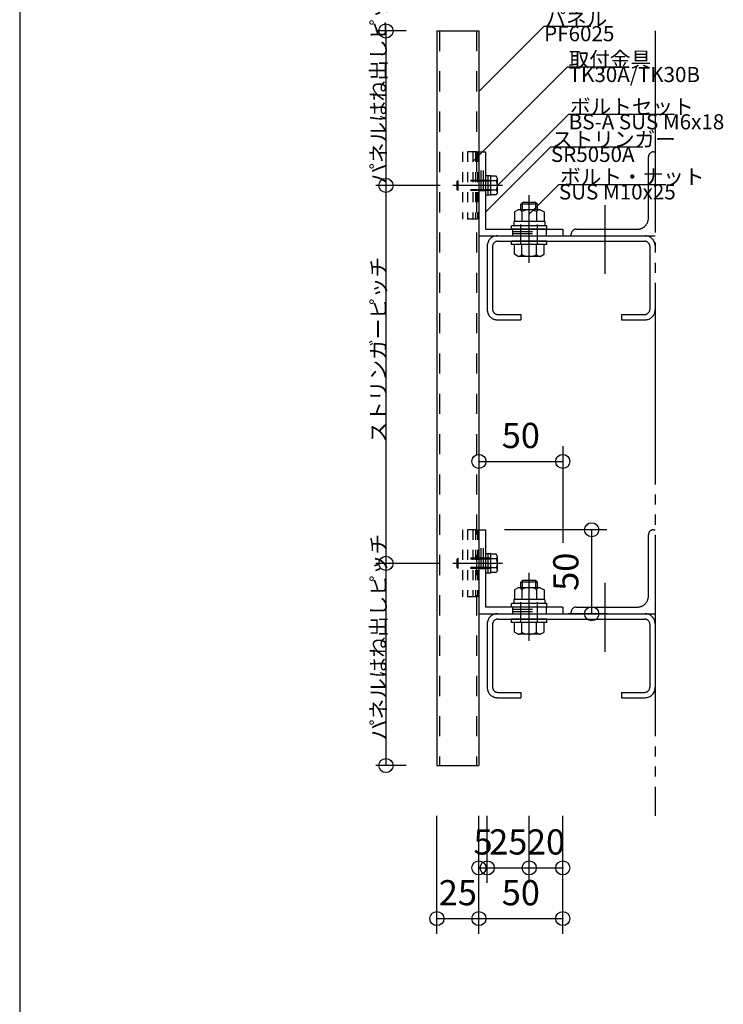
# Model space of a CAD drawing. Extents: x 60 to 2501, y 96 to 1686.
# Drawn here: x 1260 to 1679, y 567 to 1153 of the extents above; entities that cross this region are included whole.
import ezdxf

# ---------------------------------------------------------------- set-up
doc = ezdxf.new("R2010")
doc.units = 0
doc.header["$LTSCALE"] = 6
for name, pattern in [('CENTER', [23, 20, -1, 1, -1]), ('DASHED', [4, 2, -2]), ('DOT', [2, 1, -1]), ('PHANTOM', [25, 20, -1, 1, -1, 1, -1])]:
    doc.linetypes.add(name, pattern=pattern)
for name, color, linetype in [('ストリンガー', 7, 'CONTINUOUS'), ('パネル', 7, 'CONTINUOUS'), ('ボルトナット', 7, 'CONTINUOUS'), ('レイヤ1', 7, 'CONTINUOUS'), ('取付金具', 7, 'CONTINUOUS'), ('寸法', 7, 'CONTINUOUS'), ('部品名', 7, 'CONTINUOUS'), ('鉄骨下地', 7, 'CONTINUOUS')]:
    doc.layers.add(name, color=color, linetype=linetype)
doc.styles.get("Standard").update_dxf_attribs({"font": 'txt', "bigfont": 'bigfont'})
doc.dimstyles.new('M7DIMSTL', dxfattribs={"dimscale": 6, "dimtxt": 2.5, "dimasz": 2.5, "dimexe": 1.25, "dimexo": 0.625, "dimtad": 1, "dimdsep": 46, "dimtxsty": 'Standard', "dimcen": 2.5, "dimadec": 0, "dimazin": 0, "dimtfac": 1, "dimtmove": 0, "dimatfit": 3, "dimfxl": 0, "dimarcsym": 0})

# ---------------------------------------------------------------- blocks, each defined once
blk = doc.blocks.new('BK9')
at = {"layer": 'ボルトナット', "color": 0, "linetype": 'Continuous'}
for p, q in [((1520.58, 832.28), (1521.08, 832.78)), ((1540.58, 835.53), (1537.48, 835.53)), ((1539.08, 824.03), (1539.08, 835.53)), ((1540.58, 824.03), (1540.58, 835.53)), ((1543.79, 835.28), (1540.58, 835.28)), ((1544.08, 832.53), (1540.58, 832.53)), ((1544.58, 833.9), (1543.79, 835.28)), ((1544.58, 825.65), (1544.58, 833.9)), ((1521.08, 826.78), (1520.58, 827.28)), ((1539.08, 829.78), (1540.58, 829.78)), ((1544.08, 827.03), (1540.58, 827.03)), ((1540.58, 824.03), (1537.48, 824.03)), ((1543.79, 824.28), (1540.58, 824.28)), ((1544.58, 825.65), (1543.79, 824.28))]:
    blk.add_line(p, q, dxfattribs=at)
at = {"layer": 'ボルトナット', "color": 0, "linetype": 'DASHED'}
for p, q in [((1521.08, 826.78), (1521.08, 832.78)), ((1540.58, 832.78), (1521.08, 832.78)), ((1540.58, 832.28), (1520.58, 832.28)), ((1520.58, 827.28), (1520.58, 832.28)), ((1540.58, 827.28), (1520.58, 827.28)), ((1540.58, 826.78), (1521.08, 826.78))]:
    blk.add_line(p, q, dxfattribs=at)
at = {"layer": 'ボルトナット', "color": 0, "linetype": 'CENTER'}
blk.add_line((1547.56, 829.78), (1518.01, 829.78), dxfattribs=at)
at = {"layer": 'ボルトナット', "color": 0, "linetype": 'Continuous'}
for centre, radius, start, end in [((1542.44, 833.9), 2.14, -39.96621, -0.00004), ((1536.77, 829.78), 7.81, -20.60967, 20.60965), ((1542.44, 825.65), 2.14, -0.00004, 39.96617)]:
    blk.add_arc(centre, radius, start, end, dxfattribs=at)
blk = doc.blocks.new('BK10')
at = {"layer": 'ボルトナット', "color": 0, "linetype": 'Continuous'}
for p, q in [((1520.58, 1057.28), (1521.08, 1057.78)), ((1540.58, 1060.53), (1537.48, 1060.53)), ((1539.08, 1049.03), (1539.08, 1060.53)), ((1540.58, 1049.03), (1540.58, 1060.53)), ((1543.79, 1060.28), (1540.58, 1060.28)), ((1544.08, 1057.53), (1540.58, 1057.53)), ((1544.58, 1058.9), (1543.79, 1060.28)), ((1544.58, 1050.65), (1544.58, 1058.9)), ((1521.08, 1051.78), (1520.58, 1052.28)), ((1539.08, 1054.78), (1540.58, 1054.78)), ((1544.08, 1052.03), (1540.58, 1052.03)), ((1544.58, 1050.65), (1543.79, 1049.28)), ((1540.58, 1049.03), (1537.48, 1049.03)), ((1543.79, 1049.28), (1540.58, 1049.28))]:
    blk.add_line(p, q, dxfattribs=at)
at = {"layer": 'ボルトナット', "color": 0, "linetype": 'DASHED'}
for p, q in [((1540.58, 1057.28), (1520.58, 1057.28)), ((1520.58, 1052.28), (1520.58, 1057.28)), ((1521.08, 1051.78), (1521.08, 1057.78)), ((1540.58, 1057.78), (1521.08, 1057.78)), ((1540.58, 1052.28), (1520.58, 1052.28)), ((1540.58, 1051.78), (1521.08, 1051.78))]:
    blk.add_line(p, q, dxfattribs=at)
at = {"layer": 'ボルトナット', "color": 0, "linetype": 'CENTER'}
blk.add_line((1547.56, 1054.78), (1518.01, 1054.78), dxfattribs=at)
at = {"layer": 'ボルトナット', "color": 0, "linetype": 'Continuous'}
for centre, radius, start, end in [((1542.44, 1058.9), 2.14, -39.96621, -0.00004), ((1536.77, 1054.78), 7.81, -20.60967, 20.60965), ((1542.44, 1050.65), 2.14, -0.00004, 39.96617)]:
    blk.add_arc(centre, radius, start, end, dxfattribs=at)
blk = doc.blocks.new('BK28')
at = {"layer": 'ボルトナット', "color": 0, "linetype": 'Continuous'}
for p, q in [((1559.48, 1044.58), (1558.48, 1043.58)), ((1568.48, 1043.58), (1558.48, 1043.58)), ((1558.48, 1040.28), (1558.48, 1043.58)), ((1567.48, 1044.58), (1559.48, 1044.58)), ((1559.48, 1040.28), (1559.48, 1044.58)), ((1567.48, 1040.28), (1567.48, 1044.58)), ((1568.48, 1043.58), (1567.48, 1044.58)), ((1568.48, 1040.28), (1568.48, 1043.58)), ((1556.88, 1040.28), (1554.68, 1039.01)), ((1554.68, 1039.01), (1554.68, 1033.28)), ((1570.08, 1040.28), (1556.88, 1040.28)), ((1559.08, 1039.28), (1559.08, 1033.28)), ((1567.88, 1039.28), (1567.88, 1033.28)), ((1570.08, 1040.28), (1572.28, 1039.01)), ((1572.28, 1039.01), (1572.28, 1033.28)), ((1554.28, 1033.28), (1554.28, 1030.78)), ((1572.68, 1033.28), (1554.28, 1033.28)), ((1572.68, 1033.28), (1572.68, 1030.78)), ((1573.98, 1030.78), (1552.98, 1030.78)), ((1552.98, 1028.78), (1552.98, 1030.78)), ((1573.98, 1028.78), (1552.98, 1028.78)), ((1573.98, 1028.78), (1573.98, 1030.78)), ((1573.98, 1021.58), (1552.98, 1021.58)), ((1552.98, 1019.58), (1552.98, 1021.58)), ((1573.98, 1019.58), (1573.98, 1021.58)), ((1573.98, 1019.58), (1552.98, 1019.58)), ((1554.68, 1013.85), (1554.68, 1019.58)), ((1559.08, 1013.58), (1559.08, 1019.58)), ((1567.88, 1013.58), (1567.88, 1019.58)), ((1572.28, 1013.85), (1572.28, 1019.58)), ((1556.88, 1012.58), (1554.68, 1013.85)), ((1570.08, 1012.58), (1556.88, 1012.58)), ((1570.08, 1012.58), (1572.28, 1013.85))]:
    blk.add_line(p, q, dxfattribs=at)
at = {"layer": 'ボルトナット', "color": 0, "linetype": 'CENTER'}
blk.add_line((1563.48, 1008.63), (1563.48, 1049.05), dxfattribs=at)
at = {"layer": 'ボルトナット', "color": 0, "linetype": 'DASHED'}
for p, q in [((1558.48, 1019.58), (1558.48, 1033.28)), ((1568.48, 1019.58), (1568.48, 1033.28))]:
    blk.add_line(p, q, dxfattribs=at)
at = {"layer": 'ボルトナット', "color": 0, "linetype": 'Continuous'}
for centre, radius, start, end in [((1556.88, 1037.36), 2.92, 41.11216, 90), ((1563.48, 1030.1), 10.18, 64.39152, 115.60854), ((1570.08, 1037.36), 2.92, 90, 138.8879), ((1556.88, 1015.5), 2.92, -89.99996, -41.11209), ((1563.48, 1022.76), 10.18, -115.60847, -64.39145), ((1570.08, 1015.5), 2.92, -138.8879, -89.99998)]:
    blk.add_arc(centre, radius, start, end, dxfattribs=at)
blk = doc.blocks.new('BK29')
at = {"layer": 'ボルトナット', "color": 0, "linetype": 'CENTER'}
blk.add_line((1563.48, 783.63), (1563.48, 824.05), dxfattribs=at)
at = {"layer": 'ボルトナット', "color": 0, "linetype": 'Continuous'}
for p, q in [((1556.88, 815.28), (1554.68, 814.01)), ((1570.08, 815.28), (1556.88, 815.28)), ((1559.48, 819.58), (1558.48, 818.58)), ((1568.48, 818.58), (1558.48, 818.58)), ((1558.48, 815.28), (1558.48, 818.58)), ((1567.48, 819.58), (1559.48, 819.58)), ((1559.48, 815.28), (1559.48, 819.58)), ((1567.48, 815.28), (1567.48, 819.58)), ((1568.48, 818.58), (1567.48, 819.58)), ((1568.48, 815.28), (1568.48, 818.58)), ((1570.08, 815.28), (1572.28, 814.01)), ((1554.68, 814.01), (1554.68, 808.28)), ((1559.08, 814.28), (1559.08, 808.28)), ((1567.88, 814.28), (1567.88, 808.28)), ((1572.28, 814.01), (1572.28, 808.28)), ((1573.98, 805.78), (1552.98, 805.78)), ((1552.98, 803.78), (1552.98, 805.78)), ((1573.98, 803.78), (1552.98, 803.78)), ((1554.28, 808.28), (1554.28, 805.78)), ((1572.68, 808.28), (1554.28, 808.28)), ((1572.68, 808.28), (1572.68, 805.78)), ((1573.98, 803.78), (1573.98, 805.78)), ((1573.98, 796.58), (1552.98, 796.58)), ((1552.98, 794.58), (1552.98, 796.58)), ((1573.98, 794.58), (1552.98, 794.58)), ((1554.68, 788.85), (1554.68, 794.58)), ((1559.08, 788.58), (1559.08, 794.58)), ((1567.88, 788.58), (1567.88, 794.58)), ((1572.28, 788.85), (1572.28, 794.58)), ((1573.98, 794.58), (1573.98, 796.58)), ((1556.88, 787.58), (1554.68, 788.85)), ((1570.08, 787.58), (1556.88, 787.58)), ((1570.08, 787.58), (1572.28, 788.85))]:
    blk.add_line(p, q, dxfattribs=at)
at = {"layer": 'ボルトナット', "color": 0, "linetype": 'DASHED'}
for p, q in [((1558.48, 794.58), (1558.48, 808.28)), ((1568.48, 794.58), (1568.48, 808.28))]:
    blk.add_line(p, q, dxfattribs=at)
at = {"layer": 'ボルトナット', "color": 0, "linetype": 'Continuous'}
for centre, radius, start, end in [((1556.88, 812.36), 2.92, 41.11216, 90), ((1563.48, 805.1), 10.18, 64.39152, 115.60854), ((1570.08, 812.36), 2.92, 90, 138.8879), ((1556.88, 790.5), 2.92, -89.99996, -41.11209), ((1563.48, 797.76), 10.18, -115.60847, -64.39145), ((1570.08, 790.5), 2.92, -138.8879, -89.99998)]:
    blk.add_arc(centre, radius, start, end, dxfattribs=at)
blk = doc.blocks.new('BK63')
at = {"layer": '取付金具', "color": 0, "linetype": 'DOT'}
for p, q in [((1532.68, 1074.78), (1523.68, 1074.78)), ((1523.68, 1074.78), (1523.68, 1034.78)), ((1526.68, 1074.78), (1526.68, 1034.78)), ((1529.98, 1074.78), (1529.98, 1034.78)), ((1531.48, 1074.78), (1531.48, 1034.78)), ((1532.68, 1074.78), (1532.68, 1034.78)), ((1532.68, 1034.78), (1523.68, 1034.78))]:
    blk.add_line(p, q, dxfattribs=at)
blk = doc.blocks.new('BK64')
at = {"layer": '取付金具', "color": 0, "linetype": 'DOT'}
for p, q in [((1532.68, 849.78), (1523.68, 849.78)), ((1523.68, 849.78), (1523.68, 809.78)), ((1526.68, 849.78), (1526.68, 809.78)), ((1529.98, 849.78), (1529.98, 809.78)), ((1531.48, 849.78), (1531.48, 809.78)), ((1532.68, 849.78), (1532.68, 809.78)), ((1532.68, 809.78), (1523.68, 809.78))]:
    blk.add_line(p, q, dxfattribs=at)
blk = doc.blocks.new('*D89')
at = {"layer": '寸法', "color": 0, "transparency": 16777216}
blk.add_line((1533.48, 890.48), (1583.48, 890.48), dxfattribs=at)
at = {"layer": '寸法', "transparency": 16777216}
for p in [(1533.48, 890.48), (1583.48, 890.48), (1583.48, 890.48)]:
    blk.add_point(p, dxfattribs=at)
at = {"layer": '寸法', "color": 0, "transparency": 16777216, "insert": (1558.48, 903.98), "char_height": 15, "attachment_point": 5}
blk.add_mtext('50', dxfattribs=at)
blk = doc.blocks.new('*D90')
at = {"layer": '寸法', "color": 0, "transparency": 16777216}
blk.add_line((1600.69, 799.78), (1600.69, 849.78), dxfattribs=at)
at = {"layer": '寸法', "transparency": 16777216}
for p in [(1600.69, 849.78), (1600.69, 849.78), (1600.69, 799.78)]:
    blk.add_point(p, dxfattribs=at)
at = {"layer": '寸法', "color": 0, "transparency": 16777216, "insert": (1587.19, 824.78), "char_height": 15, "attachment_point": 5, "rotation": 90}
blk.add_mtext('50', dxfattribs=at)
blk = doc.blocks.new('*D92')
at = {"layer": '寸法', "color": 0, "transparency": 16777216}
blk.add_line((1508.48, 618.24), (1533.48, 618.24), dxfattribs=at)
at = {"layer": '寸法', "transparency": 16777216}
for p in [(1508.48, 618.24), (1533.48, 618.24), (1533.48, 618.24)]:
    blk.add_point(p, dxfattribs=at)
at = {"layer": '寸法', "color": 0, "transparency": 16777216, "insert": (1520.98, 631.74), "char_height": 15, "attachment_point": 5}
blk.add_mtext('25', dxfattribs=at)
blk = doc.blocks.new('*D93')
at = {"layer": '寸法', "color": 0, "transparency": 16777216}
blk.add_line((1533.48, 618.24), (1583.48, 618.24), dxfattribs=at)
at = {"layer": '寸法', "transparency": 16777216}
for p in [(1533.48, 618.24), (1583.48, 618.24), (1583.48, 618.24)]:
    blk.add_point(p, dxfattribs=at)
at = {"layer": '寸法', "color": 0, "transparency": 16777216, "insert": (1558.48, 631.74), "char_height": 15, "attachment_point": 5}
blk.add_mtext('50', dxfattribs=at)
blk = doc.blocks.new('*D94')
at = {"layer": '寸法', "color": 0, "transparency": 16777216}
blk.add_line((1533.48, 648.46), (1538.48, 648.46), dxfattribs=at)
at = {"layer": '寸法', "transparency": 16777216}
for p in [(1533.48, 648.46), (1538.48, 648.46), (1538.48, 648.46)]:
    blk.add_point(p, dxfattribs=at)
at = {"layer": '寸法', "color": 0, "transparency": 16777216, "insert": (1535.98, 661.96), "char_height": 15, "attachment_point": 5}
blk.add_mtext('5', dxfattribs=at)
blk = doc.blocks.new('*D95')
at = {"layer": '寸法', "color": 0, "transparency": 16777216}
blk.add_line((1538.48, 648.46), (1563.48, 648.46), dxfattribs=at)
at = {"layer": '寸法', "transparency": 16777216}
for p in [(1538.48, 648.46), (1563.48, 648.46), (1563.48, 648.46)]:
    blk.add_point(p, dxfattribs=at)
at = {"layer": '寸法', "color": 0, "transparency": 16777216, "insert": (1550.98, 661.96), "char_height": 15, "attachment_point": 5}
blk.add_mtext('25', dxfattribs=at)
blk = doc.blocks.new('*D96')
at = {"layer": '寸法', "color": 0, "transparency": 16777216}
blk.add_line((1563.48, 648.46), (1583.48, 648.46), dxfattribs=at)
at = {"layer": '寸法', "transparency": 16777216}
for p in [(1563.48, 648.46), (1583.48, 648.46), (1583.48, 648.46)]:
    blk.add_point(p, dxfattribs=at)
at = {"layer": '寸法', "color": 0, "transparency": 16777216, "insert": (1573.48, 661.96), "char_height": 15, "attachment_point": 5}
blk.add_mtext('20', dxfattribs=at)

msp = doc.modelspace()

# ---------------------------------------------------------------- linework, layer by layer
at = {"layer": 'ストリンガー', "color": 0, "linetype": 'Continuous'}
for p, q in [((1533.481, 1074.776), (1533.481, 1024.776)), ((1533.481, 1074.776), (1537.481, 1074.776)), ((1537.481, 1074.776), (1537.481, 1028.776)), ((1537.481, 1028.776), (1583.481, 1028.776)), ((1583.481, 1028.776), (1583.481, 1024.776)), ((1533.481, 1024.776), (1583.481, 1024.776)), ((1533.481, 849.776), (1533.481, 799.776)), ((1533.481, 849.776), (1537.481, 849.776)), ((1537.481, 849.776), (1537.481, 803.776)), ((1583.481, 803.776), (1537.481, 803.776)), ((1583.481, 803.776), (1583.481, 799.776)), ((1533.481, 799.776), (1583.481, 799.776))]:
    msp.add_line(p, q, dxfattribs=at)
at = {"layer": 'ストリンガー', "color": 0, "linetype": 'DASHED'}
for p, q in [((1534.815, 1051.776), (1534.815, 1074.758)), ((1536.148, 1051.776), (1536.148, 1074.776)), ((1533.481, 1051.776), (1537.481, 1051.776)), ((1553.481, 1028.776), (1553.481, 1024.776)), ((1553.481, 1027.443), (1573.481, 1027.443)), ((1553.481, 1026.109), (1573.481, 1026.109)), ((1573.481, 1028.776), (1573.481, 1024.776)), ((1534.815, 826.776), (1534.815, 849.758)), ((1536.148, 826.776), (1536.148, 849.776)), ((1533.481, 826.776), (1537.481, 826.776)), ((1553.481, 803.776), (1553.481, 799.776)), ((1573.481, 803.776), (1573.481, 799.776)), ((1553.481, 802.443), (1573.481, 802.443)), ((1553.481, 801.109), (1573.481, 801.109))]:
    msp.add_line(p, q, dxfattribs=at)
at = {"layer": 'パネル', "color": 0, "linetype": 'Continuous'}
for p, q in [((1508.481, 1146.78), (1508.481, 709.376)), ((1508.481, 1146.78), (1533.481, 1146.78)), ((1533.481, 1146.78), (1533.481, 709.376)), ((1508.481, 709.376), (1533.481, 709.376))]:
    msp.add_line(p, q, dxfattribs=at)
at = {"layer": 'パネル', "color": 0, "linetype": 'DASHED'}
for p, q in [((1509.981, 1146.78), (1509.981, 709.376)), ((1531.981, 1146.78), (1531.981, 709.376))]:
    msp.add_line(p, q, dxfattribs=at)
at = {"layer": 'レイヤ1', "color": 0, "linetype": 'Continuous'}
msp.add_line((1260, 1596), (1260, 186), dxfattribs=at)
at = {"layer": '寸法', "color": 0, "linetype": 'Continuous'}
for p, q in [((1490.156, 1146.78), (1472.156, 1146.78)), ((1478.156, 1146.78), (1478.156, 1054.776)), ((1510.413, 1054.776), (1472.156, 1054.776)), ((1478.156, 1054.776), (1478.156, 829.776)), ((1533.481, 899.477), (1533.481, 861.451)), ((1583.481, 899.477), (1583.481, 841.949)), ((1609.692, 849.776), (1548.763, 849.776)), ((1510.413, 829.776), (1472.156, 829.776)), ((1478.156, 829.776), (1478.156, 709.376)), ((1609.692, 799.776), (1586.633, 799.776)), ((1490.156, 709.376), (1472.156, 709.376)), ((1508.481, 609.244), (1508.481, 679.402)), ((1533.481, 609.244), (1533.481, 679.402)), ((1533.481, 639.458), (1533.481, 679.402)), ((1538.481, 639.458), (1538.481, 679.402)), ((1563.481, 639.458), (1563.481, 679.402)), ((1583.481, 609.244), (1583.481, 679.402)), ((1583.481, 639.458), (1583.481, 679.402))]:
    msp.add_line(p, q, dxfattribs=at)
for centre in [(1478.156, 1146.78), (1478.156, 1054.776), (1533.481, 890.477), (1583.481, 890.477), (1600.692, 849.776), (1478.156, 829.776), (1600.692, 799.776), (1478.156, 709.376), (1533.481, 648.458), (1538.481, 648.458), (1563.481, 648.458), (1583.481, 648.458), (1508.481, 618.244), (1533.481, 618.244), (1583.481, 618.244)]:
    msp.add_circle(centre, 4.2, dxfattribs=at)
at = {"layer": '部品名', "color": 0, "linetype": 'Continuous'}
for points in [[(1533.481, 1110.778), (1572.372, 1149.669), (1600.122, 1149.669)], [(1529.681, 1068.776), (1586.25, 1125.345), (1623, 1125.345)], [(1544.581, 1054.776), (1587.008, 1097.203), (1650.008, 1097.203)], [(1537.481, 1038.901), (1576.372, 1077.792), (1631.122, 1077.792)], [(1563.481, 1037.776), (1581.159, 1055.454), (1644.909, 1055.454)]]:
    msp.add_lwpolyline(points, dxfattribs=at)
at = {"layer": '鉄骨下地', "color": 0, "linetype": 'PHANTOM'}
for p, q in [((1638.481, 1146.78), (1638.481, 679.363)), ((1637.481, 1074.776), (1638.481, 1074.776)), ((1634.481, 1035.276), (1634.481, 1071.776)), ((1591.481, 1028.776), (1627.981, 1028.776)), ((1544.481, 1024.776), (1632.481, 1024.776)), ((1544.681, 1021.576), (1632.281, 1021.576)), ((1588.481, 1024.776), (1588.481, 1025.776)), ((1632.481, 1024.776), (1638.481, 1024.776)), ((1538.481, 1018.776), (1538.481, 980.776)), ((1541.681, 1018.576), (1541.681, 980.976)), ((1635.281, 1018.576), (1635.281, 980.976)), ((1544.481, 974.776), (1558.481, 974.776)), ((1544.681, 977.976), (1558.481, 977.976)), ((1558.481, 977.976), (1558.481, 974.776)), ((1618.481, 977.976), (1632.281, 977.976)), ((1618.481, 977.976), (1618.481, 974.776)), ((1618.481, 974.776), (1632.481, 974.776)), ((1634.481, 810.276), (1634.481, 846.776)), ((1637.481, 849.776), (1638.481, 849.776)), ((1591.481, 803.776), (1627.981, 803.776)), ((1544.481, 799.776), (1632.481, 799.776)), ((1588.481, 799.776), (1588.481, 800.776)), ((1632.481, 799.776), (1638.481, 799.776)), ((1538.481, 793.776), (1538.481, 755.776)), ((1541.681, 793.576), (1541.681, 755.976)), ((1544.681, 796.576), (1632.281, 796.576)), ((1635.281, 793.576), (1635.281, 755.976)), ((1544.681, 752.976), (1558.481, 752.976)), ((1558.481, 752.976), (1558.481, 749.776)), ((1618.481, 752.976), (1632.281, 752.976)), ((1618.481, 752.976), (1618.481, 749.776)), ((1544.481, 749.776), (1558.481, 749.776)), ((1618.481, 749.776), (1632.481, 749.776))]:
    msp.add_line(p, q, dxfattribs=at)
at = {"layer": '鉄骨下地', "color": 0, "linetype": 'Continuous'}
for p, q in [((1608.481, 1043.106), (1608.481, 1002.16)), ((1608.481, 818.106), (1608.481, 777.16))]:
    msp.add_line(p, q, dxfattribs=at)
at = {"layer": '鉄骨下地', "color": 0, "linetype": 'PHANTOM'}
for centre, radius, start, end in [((1637.481, 1071.776), 3, 89.999982, 179.99996), ((1627.981, 1035.276), 6.5, -90.00004, 0.000018), ((1591.481, 1025.776), 3, 89.999982, 179.99996), ((1544.481, 1018.776), 6, 89.999982, 179.99996), ((1544.681, 1018.576), 3, 89.999982, 179.99996), ((1632.281, 1018.576), 3, 0, 89.999982), ((1632.481, 1018.776), 6, 0, 89.999982), ((1544.481, 980.776), 6, 179.99998, 270.00003), ((1544.681, 980.976), 3, 179.99998, 270.00003), ((1632.281, 980.976), 3, -89.99998, 0), ((1632.481, 980.776), 6, -89.99998, 0), ((1637.481, 846.776), 3, 89.999982, 179.99996), ((1627.981, 810.276), 6.5, -90.00004, 0.000018), ((1591.481, 800.776), 3, 89.999982, 179.99996), ((1544.481, 793.776), 6, 89.999982, 179.99996), ((1632.481, 793.776), 6, 0, 89.999982), ((1544.681, 793.576), 3, 89.999982, 179.99996), ((1632.281, 793.576), 3, 0, 89.999982), ((1544.481, 755.776), 6, 179.99998, 270.00003), ((1544.681, 755.976), 3, 179.99998, 270.00003), ((1632.281, 755.976), 3, -89.99998, 0), ((1632.481, 755.776), 6, -89.99998, 0)]:
    msp.add_arc(centre, radius, start, end, dxfattribs=at)

# ---------------------------------------------------------------- block references
at = {"layer": 'ボルトナット'}
for name in ['BK10', 'BK28', 'BK9', 'BK29']:
    msp.add_blockref(name, (0, 0), dxfattribs=at)
at = {"layer": '取付金具'}
for name in ['BK63', 'BK64']:
    msp.add_blockref(name, (0, 0), dxfattribs=at)

# ---------------------------------------------------------------- texts
at = {"layer": '寸法', "color": 0, "linetype": 'Continuous'}
for s, p in [('パネルはね出しピッチ', (1478.156, 1055.778)), ('ストリンガーピッチ', (1478.156, 901.776)), ('パネルはね出しピッチ', (1478.156, 724.576))]:
    msp.add_text(s, height=9, rotation=90, dxfattribs=at).set_placement(p)
at = {"layer": '部品名', "color": 0, "linetype": 'Continuous'}
for s, p in [('パネル', (1573.122, 1149.669)), ('PF6025', (1572.372, 1140.669)), ('取付金具', (1587, 1125.345)), ('TK30A/TK30B', (1587, 1116.345)), ('ボルトセット', (1587.758, 1097.203)), ('BS-A SUS M6x18', (1587.008, 1088.203)), ('ストリンガー', (1577.122, 1077.792)), ('SR5050A', (1576.372, 1068.792)), ('ボルト・ナット', (1581.909, 1055.454)), ('SUS M10x25', (1581.159, 1046.454))]:
    msp.add_text(s, height=9, dxfattribs=at).set_placement(p)

# ---------------------------------------------------------------- dimensions: what is measured, and where the dimension line sits
at = {"layer": '寸法'}
for base, p1, p2, picture, middle in [((1583.481, 890.477), (1533.481, 890.477), (1583.481, 890.477), '*D89', (1558.481, 903.977)), ((1538.481, 648.458), (1533.481, 648.458), (1538.481, 648.458), '*D94', (1535.981, 661.958)), ((1563.481, 648.458), (1538.481, 648.458), (1563.481, 648.458), '*D95', (1550.981, 661.958)), ((1583.481, 648.458), (1563.481, 648.458), (1583.481, 648.458), '*D96', (1573.481, 661.958)), ((1533.481, 618.244), (1508.481, 618.244), (1533.481, 618.244), '*D92', (1520.981, 631.744)), ((1583.481, 618.244), (1533.481, 618.244), (1583.481, 618.244), '*D93', (1558.481, 631.744))]:
    dim = msp.add_linear_dim(base=base, p1=p1, p2=p2, dimstyle='M7DIMSTL', dxfattribs=at)
    dim.commit()
    dim.dimension.update_dxf_attribs({"geometry": picture, "text_midpoint": middle})
dim = msp.add_linear_dim(base=(1600.692, 849.776), p1=(1600.692, 799.776), p2=(1600.692, 849.776), angle=90, dimstyle='M7DIMSTL', dxfattribs=at)
dim.commit()
dim.dimension.update_dxf_attribs({"geometry": '*D90', "text_midpoint": (1587.192, 824.776)})

doc.saveas('drawing.dxf')
